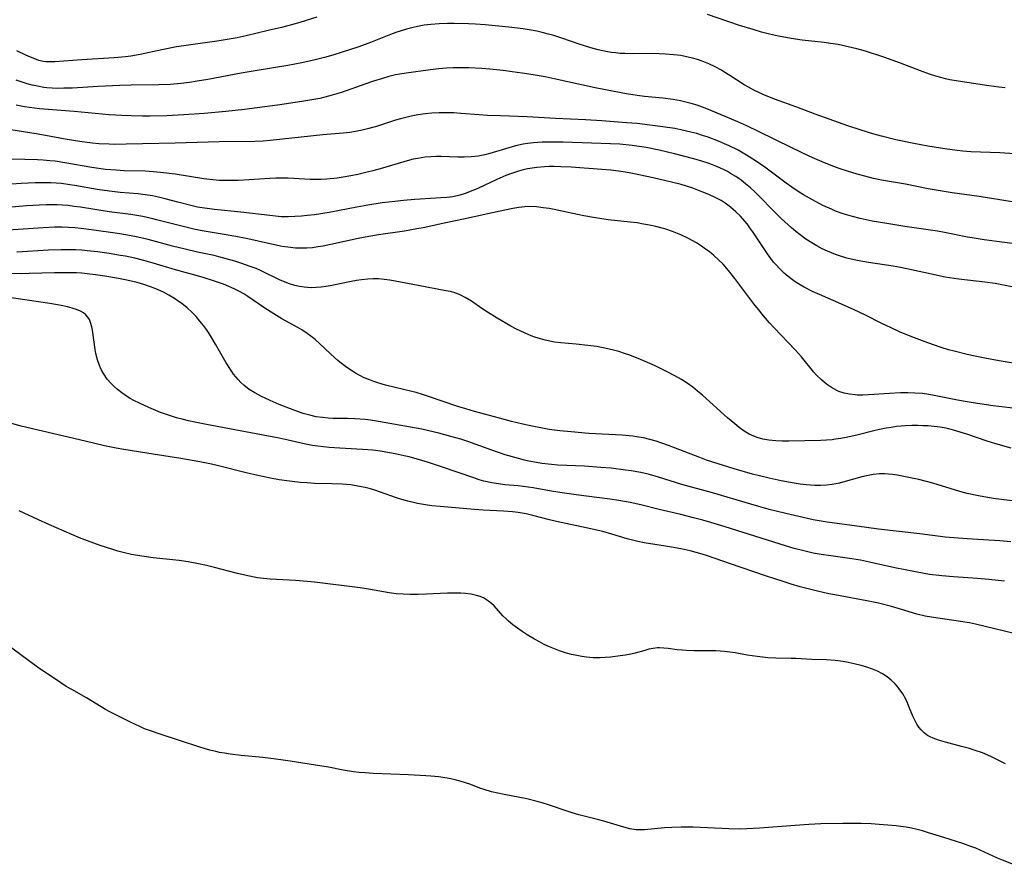
# Model space of a CAD drawing. Units: inches. Extents: x 2053985 to 2059435, y 237768 to 243219.
# Drawn here: x 2054970 to 2055105, y 239596 to 239712 of the extents above; entities that cross this region are included whole.
import ezdxf

# ---------------------------------------------------------------- set-up
doc = ezdxf.new("R2010")
doc.units = ezdxf.units.IN
doc.header["$MEASUREMENT"] = 0
doc.layers.add('c_35_T12S_R18E', color=111, linetype='Continuous')

msp = doc.modelspace()

# ---------------------------------------------------------------- linework, layer by layer
at = {"layer": 'c_35_T12S_R18E'}
for points in [[(2055010.72, 239712.18, 1022), (2055008.44, 239711.45, 1022), (2055007.29, 239711.12, 1022), (2055005.9, 239710.76, 1022), (2055004.1, 239710.34, 1022), (2055001.1, 239709.62, 1022), (2054999.86, 239709.36, 1022), (2054998.77, 239709.16, 1022), (2054997.4, 239708.95, 1022), (2054993.22, 239708.36, 1022), (2054991.58, 239708.1, 1022), (2054989.6, 239707.72, 1022), (2054986.62, 239707.08, 1022), (2054985.35, 239706.86, 1022), (2054984.64, 239706.77, 1022), (2054983.09, 239706.62, 1022), (2054978.69, 239706.35, 1022), (2054974.98, 239706.06, 1022), (2054974.38, 239706.05, 1022), (2054973.79, 239706.08, 1022), (2054973.42, 239706.14, 1022), (2054972.84, 239706.27, 1022), (2054972.27, 239706.46, 1022), (2054971.7, 239706.69, 1022), (2054971.03, 239706.98, 1022), (2054969.8, 239707.56, 1022)], [(2055104.6, 239702.51, 1022), (2055103.77, 239702.6, 1022), (2055102.4, 239702.78, 1022), (2055098.19, 239703.43, 1022), (2055097.08, 239703.62, 1022), (2055096.5, 239703.75, 1022), (2055095.83, 239703.92, 1022), (2055095.18, 239704.11, 1022), (2055094.29, 239704.41, 1022), (2055093.09, 239704.85, 1022), (2055090.35, 239705.9, 1022), (2055088.09, 239706.69, 1022), (2055085.55, 239707.51, 1022), (2055084.37, 239707.85, 1022), (2055083.19, 239708.14, 1022), (2055081.84, 239708.42, 1022), (2055080.79, 239708.59, 1022), (2055079.93, 239708.7, 1022), (2055076.95, 239709.05, 1022), (2055075.44, 239709.26, 1022), (2055073.69, 239709.58, 1022), (2055072.46, 239709.86, 1022), (2055071.38, 239710.14, 1022), (2055070.23, 239710.47, 1022), (2055068.37, 239711.04, 1022), (2055066.79, 239711.58, 1022), (2055064.04, 239712.55, 1022)], [(2055105.93, 239693.53, 1020), (2055103.91, 239693.65, 1020), (2055099.92, 239693.81, 1020), (2055098.86, 239693.89, 1020), (2055098.08, 239693.98, 1020), (2055096.41, 239694.19, 1020), (2055094.07, 239694.57, 1020), (2055092.17, 239694.92, 1020), (2055089.7, 239695.45, 1020), (2055087.77, 239695.91, 1020), (2055086.57, 239696.24, 1020), (2055084.96, 239696.74, 1020), (2055083.16, 239697.36, 1020), (2055078.71, 239698.93, 1020), (2055076.21, 239699.88, 1020), (2055073.14, 239701, 1020), (2055071.71, 239701.57, 1020), (2055071.03, 239701.87, 1020), (2055070.36, 239702.2, 1020), (2055069.6, 239702.6, 1020), (2055069.02, 239702.95, 1020), (2055067.08, 239704.22, 1020), (2055066.26, 239704.73, 1020), (2055065.92, 239704.94, 1020), (2055065.07, 239705.4, 1020), (2055064.2, 239705.81, 1020), (2055063.74, 239706, 1020), (2055063.28, 239706.18, 1020), (2055062.64, 239706.39, 1020), (2055061.98, 239706.58, 1020), (2055060.99, 239706.81, 1020), (2055060.37, 239706.92, 1020), (2055059.44, 239707.04, 1020), (2055058.28, 239707.14, 1020), (2055057.42, 239707.17, 1020), (2055056.52, 239707.19, 1020), (2055053.88, 239707.18, 1020), (2055052.73, 239707.2, 1020), (2055052.1, 239707.23, 1020), (2055051.47, 239707.28, 1020), (2055050.93, 239707.35, 1020), (2055050.39, 239707.44, 1020), (2055049.74, 239707.57, 1020), (2055049.1, 239707.72, 1020), (2055048.1, 239707.99, 1020), (2055046.5, 239708.5, 1020), (2055044.16, 239709.3, 1020), (2055043.06, 239709.66, 1020), (2055042.34, 239709.86, 1020), (2055041.46, 239710.09, 1020), (2055040.73, 239710.25, 1020), (2055039.98, 239710.39, 1020), (2055038.89, 239710.56, 1020), (2055036.91, 239710.8, 1020), (2055033.68, 239711.13, 1020), (2055032.38, 239711.21, 1020), (2055031.41, 239711.26, 1020), (2055029.47, 239711.31, 1020), (2055028.58, 239711.31, 1020), (2055027.42, 239711.27, 1020), (2055026.27, 239711.18, 1020), (2055025.37, 239711.06, 1020), (2055024.47, 239710.9, 1020), (2055023.71, 239710.73, 1020), (2055022.96, 239710.52, 1020), (2055022.22, 239710.3, 1020), (2055021.5, 239710.06, 1020), (2055020.78, 239709.79, 1020), (2055018.07, 239708.69, 1020), (2055016.45, 239708.12, 1020), (2055012.9, 239707, 1020), (2055011.76, 239706.68, 1020), (2055010.53, 239706.36, 1020), (2055008.68, 239705.95, 1020), (2055006.77, 239705.58, 1020), (2055002.59, 239704.9, 1020), (2055000.42, 239704.51, 1020), (2054995.89, 239703.68, 1020), (2054994.41, 239703.43, 1020), (2054993.37, 239703.27, 1020), (2054992.19, 239703.12, 1020), (2054990.76, 239703, 1020), (2054989.19, 239702.94, 1020), (2054985.41, 239702.88, 1020), (2054983.86, 239702.84, 1020), (2054980.9, 239702.7, 1020), (2054977.4, 239702.5, 1020), (2054976.21, 239702.46, 1020), (2054975.43, 239702.45, 1020), (2054974.66, 239702.48, 1020), (2054973.89, 239702.54, 1020), (2054973.5, 239702.58, 1020), (2054972.64, 239702.73, 1020), (2054971.92, 239702.89, 1020), (2054971.21, 239703.09, 1020), (2054970.43, 239703.34, 1020), (2054969.75, 239703.58, 1020)], [(2055105.58, 239686.97, 1018), (2055101.07, 239687.69, 1018), (2055097.37, 239688.2, 1018), (2055095.74, 239688.45, 1018), (2055094.12, 239688.75, 1018), (2055091.01, 239689.37, 1018), (2055087.77, 239689.94, 1018), (2055086.67, 239690.17, 1018), (2055085.49, 239690.45, 1018), (2055084.43, 239690.75, 1018), (2055083.1, 239691.15, 1018), (2055081.98, 239691.53, 1018), (2055080.88, 239691.94, 1018), (2055079.64, 239692.43, 1018), (2055077.99, 239693.15, 1018), (2055075.44, 239694.36, 1018), (2055071.07, 239696.54, 1018), (2055069.4, 239697.32, 1018), (2055068.14, 239697.88, 1018), (2055066.44, 239698.61, 1018), (2055063.93, 239699.65, 1018), (2055063.33, 239699.88, 1018), (2055062.59, 239700.14, 1018), (2055061.81, 239700.39, 1018), (2055061.08, 239700.58, 1018), (2055060.35, 239700.74, 1018), (2055059.32, 239700.92, 1018), (2055057.93, 239701.1, 1018), (2055055.41, 239701.36, 1018), (2055054.45, 239701.47, 1018), (2055052.96, 239701.7, 1018), (2055051.27, 239702.02, 1018), (2055048.72, 239702.53, 1018), (2055043.11, 239703.76, 1018), (2055041.88, 239704.01, 1018), (2055040.26, 239704.29, 1018), (2055038.74, 239704.53, 1018), (2055037.4, 239704.73, 1018), (2055036.14, 239704.89, 1018), (2055034.33, 239705.07, 1018), (2055033.24, 239705.16, 1018), (2055031.48, 239705.25, 1018), (2055030.6, 239705.27, 1018), (2055029.33, 239705.25, 1018), (2055028.44, 239705.21, 1018), (2055027.33, 239705.13, 1018), (2055026.22, 239705, 1018), (2055022.93, 239704.54, 1018), (2055022.04, 239704.39, 1018), (2055021.47, 239704.28, 1018), (2055020.55, 239704.06, 1018), (2055019.69, 239703.82, 1018), (2055018.45, 239703.44, 1018), (2055017.44, 239703.09, 1018), (2055014.1, 239701.9, 1018), (2055013.16, 239701.6, 1018), (2055012.34, 239701.37, 1018), (2055011.14, 239701.09, 1018), (2055010.04, 239700.87, 1018), (2055008.71, 239700.64, 1018), (2055005.36, 239700.17, 1018), (2055000.87, 239699.59, 1018), (2054998.34, 239699.3, 1018), (2054995.39, 239699.03, 1018), (2054992.61, 239698.83, 1018), (2054990.27, 239698.72, 1018), (2054987.94, 239698.67, 1018), (2054986.95, 239698.67, 1018), (2054985.41, 239698.69, 1018), (2054984.15, 239698.74, 1018), (2054982.41, 239698.85, 1018), (2054977.63, 239699.29, 1018), (2054972.89, 239699.68, 1018), (2054971.55, 239699.83, 1018), (2054970.88, 239699.93, 1018), (2054969.71, 239700.17, 1018)], [(2055107.31, 239681.05, 1016), (2055101.77, 239681.8, 1016), (2055100.13, 239682.04, 1016), (2055099.47, 239682.16, 1016), (2055096.34, 239682.8, 1016), (2055095.41, 239682.96, 1016), (2055090.95, 239683.6, 1016), (2055088.48, 239683.99, 1016), (2055086.46, 239684.35, 1016), (2055084.83, 239684.69, 1016), (2055083.8, 239684.95, 1016), (2055083.17, 239685.14, 1016), (2055082.54, 239685.34, 1016), (2055081.5, 239685.71, 1016), (2055080.94, 239685.95, 1016), (2055079.77, 239686.48, 1016), (2055078.36, 239687.22, 1016), (2055077.13, 239687.93, 1016), (2055076.52, 239688.3, 1016), (2055075.54, 239688.96, 1016), (2055074.75, 239689.53, 1016), (2055071.86, 239691.7, 1016), (2055070.59, 239692.57, 1016), (2055069.35, 239693.35, 1016), (2055068.19, 239694, 1016), (2055066.98, 239694.61, 1016), (2055066.36, 239694.89, 1016), (2055065.53, 239695.25, 1016), (2055064.1, 239695.79, 1016), (2055063.36, 239696.03, 1016), (2055062.57, 239696.27, 1016), (2055061.77, 239696.48, 1016), (2055060.39, 239696.8, 1016), (2055059.56, 239696.96, 1016), (2055057.92, 239697.22, 1016), (2055056.17, 239697.45, 1016), (2055054.42, 239697.64, 1016), (2055052.99, 239697.76, 1016), (2055049.59, 239698, 1016), (2055047.38, 239698.14, 1016), (2055043.3, 239698.35, 1016), (2055039.41, 239698.58, 1016), (2055035.8, 239698.69, 1016), (2055034.01, 239698.76, 1016), (2055032.89, 239698.84, 1016), (2055030.4, 239699.04, 1016), (2055029.44, 239699.1, 1016), (2055028.49, 239699.12, 1016), (2055027.41, 239699.11, 1016), (2055026.41, 239699.05, 1016), (2055025.54, 239698.97, 1016), (2055024.53, 239698.83, 1016), (2055023.59, 239698.65, 1016), (2055022.86, 239698.48, 1016), (2055022.14, 239698.29, 1016), (2055021.46, 239698.09, 1016), (2055019.02, 239697.31, 1016), (2055017.81, 239696.96, 1016), (2055016.91, 239696.73, 1016), (2055016, 239696.55, 1016), (2055015.24, 239696.43, 1016), (2055014.33, 239696.33, 1016), (2055011.57, 239696.1, 1016), (2055004.37, 239695.33, 1016), (2055003.4, 239695.25, 1016), (2055002.26, 239695.2, 1016), (2054997.41, 239695.15, 1016), (2054991.41, 239694.98, 1016), (2054984.73, 239694.83, 1016), (2054983.11, 239694.81, 1016), (2054982.41, 239694.83, 1016), (2054981.01, 239694.9, 1016), (2054980.12, 239694.97, 1016), (2054979.43, 239695.05, 1016), (2054978.4, 239695.19, 1016), (2054976.41, 239695.52, 1016), (2054973.74, 239696.02, 1016), (2054972.45, 239696.24, 1016), (2054968.15, 239696.91, 1016)], [(2055107.36, 239674.99, 1014), (2055103.26, 239675.81, 1014), (2055101.85, 239676.02, 1014), (2055098.29, 239676.42, 1014), (2055097.61, 239676.51, 1014), (2055096.45, 239676.69, 1014), (2055094.56, 239677.08, 1014), (2055091.83, 239677.7, 1014), (2055090.33, 239678.02, 1014), (2055089.34, 239678.2, 1014), (2055085.98, 239678.7, 1014), (2055084.42, 239678.98, 1014), (2055083.04, 239679.3, 1014), (2055082.02, 239679.6, 1014), (2055081.49, 239679.78, 1014), (2055080.93, 239679.99, 1014), (2055080.38, 239680.23, 1014), (2055079.65, 239680.57, 1014), (2055078.94, 239680.95, 1014), (2055078.24, 239681.36, 1014), (2055077.45, 239681.89, 1014), (2055076.68, 239682.45, 1014), (2055076.09, 239682.92, 1014), (2055075.5, 239683.41, 1014), (2055074.06, 239684.71, 1014), (2055073.02, 239685.72, 1014), (2055071.08, 239687.72, 1014), (2055070.52, 239688.28, 1014), (2055069.88, 239688.87, 1014), (2055069.22, 239689.44, 1014), (2055068.6, 239689.93, 1014), (2055067.9, 239690.41, 1014), (2055067.18, 239690.85, 1014), (2055066.74, 239691.1, 1014), (2055066.28, 239691.34, 1014), (2055065.72, 239691.6, 1014), (2055065.15, 239691.85, 1014), (2055064.26, 239692.19, 1014), (2055063.39, 239692.48, 1014), (2055062.14, 239692.84, 1014), (2055059.52, 239693.52, 1014), (2055057.43, 239694.01, 1014), (2055055.65, 239694.37, 1014), (2055054.4, 239694.57, 1014), (2055053.73, 239694.66, 1014), (2055052.08, 239694.82, 1014), (2055050.77, 239694.9, 1014), (2055044.32, 239695.1, 1014), (2055042.42, 239695.12, 1014), (2055041.48, 239695.1, 1014), (2055040.28, 239695.02, 1014), (2055039.48, 239694.92, 1014), (2055038.87, 239694.82, 1014), (2055037.82, 239694.59, 1014), (2055036.49, 239694.22, 1014), (2055034.33, 239693.55, 1014), (2055033.64, 239693.37, 1014), (2055032.72, 239693.19, 1014), (2055031.78, 239693.09, 1014), (2055030.83, 239693.04, 1014), (2055029.98, 239693.05, 1014), (2055027.7, 239693.14, 1014), (2055027.06, 239693.14, 1014), (2055026.3, 239693.12, 1014), (2055025.53, 239693.05, 1014), (2055024.5, 239692.9, 1014), (2055023.89, 239692.78, 1014), (2055023.04, 239692.56, 1014), (2055019.69, 239691.56, 1014), (2055018.38, 239691.19, 1014), (2055017.62, 239691, 1014), (2055016.32, 239690.69, 1014), (2055015.39, 239690.5, 1014), (2055014.34, 239690.32, 1014), (2055013.49, 239690.2, 1014), (2055012.09, 239690.06, 1014), (2055011.33, 239690.02, 1014), (2055010.58, 239690.01, 1014), (2055009.83, 239690.01, 1014), (2055009.11, 239690.04, 1014), (2055006.83, 239690.19, 1014), (2055005.96, 239690.21, 1014), (2055005.14, 239690.19, 1014), (2055004.32, 239690.16, 1014), (2055001.51, 239689.96, 1014), (2055000.01, 239689.89, 1014), (2054998.64, 239689.86, 1014), (2054997.43, 239689.9, 1014), (2054996.14, 239690.02, 1014), (2054995.34, 239690.12, 1014), (2054991.4, 239690.73, 1014), (2054989.43, 239690.98, 1014), (2054988.4, 239691.06, 1014), (2054987.3, 239691.13, 1014), (2054984.46, 239691.22, 1014), (2054983.35, 239691.27, 1014), (2054981.89, 239691.39, 1014), (2054980.06, 239691.66, 1014), (2054976.38, 239692.31, 1014), (2054975.06, 239692.5, 1014), (2054974.34, 239692.58, 1014), (2054973.39, 239692.66, 1014), (2054972.65, 239692.7, 1014), (2054969.18, 239692.81, 1014)], [(2055107.1, 239664.72, 1012), (2055103.79, 239665.28, 1012), (2055101.83, 239665.63, 1012), (2055099.45, 239666.13, 1012), (2055097.65, 239666.57, 1012), (2055096.9, 239666.77, 1012), (2055095.91, 239667.08, 1012), (2055094.07, 239667.71, 1012), (2055091.91, 239668.53, 1012), (2055090.22, 239669.23, 1012), (2055088.98, 239669.8, 1012), (2055087.9, 239670.31, 1012), (2055085.49, 239671.53, 1012), (2055084.02, 239672.24, 1012), (2055082.32, 239673, 1012), (2055079.28, 239674.3, 1012), (2055078.44, 239674.69, 1012), (2055077.22, 239675.31, 1012), (2055076.66, 239675.63, 1012), (2055076.12, 239675.97, 1012), (2055075.62, 239676.32, 1012), (2055075.03, 239676.77, 1012), (2055074.47, 239677.25, 1012), (2055073.89, 239677.81, 1012), (2055073.34, 239678.4, 1012), (2055073.04, 239678.75, 1012), (2055072.67, 239679.22, 1012), (2055072.21, 239679.86, 1012), (2055070.19, 239682.88, 1012), (2055069.8, 239683.44, 1012), (2055069.41, 239683.95, 1012), (2055069.11, 239684.33, 1012), (2055068.51, 239685, 1012), (2055067.87, 239685.62, 1012), (2055067.17, 239686.24, 1012), (2055066.41, 239686.8, 1012), (2055065.89, 239687.13, 1012), (2055065.07, 239687.57, 1012), (2055064.22, 239687.97, 1012), (2055063.4, 239688.3, 1012), (2055062.01, 239688.81, 1012), (2055060.42, 239689.32, 1012), (2055059.13, 239689.67, 1012), (2055056.6, 239690.25, 1012), (2055053.8, 239690.83, 1012), (2055053.1, 239690.95, 1012), (2055051.9, 239691.15, 1012), (2055050.82, 239691.28, 1012), (2055049.59, 239691.39, 1012), (2055045.41, 239691.68, 1012), (2055044, 239691.76, 1012), (2055043.09, 239691.78, 1012), (2055042.41, 239691.78, 1012), (2055041.81, 239691.76, 1012), (2055040.74, 239691.66, 1012), (2055040.11, 239691.57, 1012), (2055039.48, 239691.46, 1012), (2055038.87, 239691.32, 1012), (2055038.26, 239691.15, 1012), (2055037.44, 239690.89, 1012), (2055036.52, 239690.56, 1012), (2055036.1, 239690.38, 1012), (2055035.3, 239690.03, 1012), (2055032.79, 239688.85, 1012), (2055031.57, 239688.32, 1012), (2055030.98, 239688.09, 1012), (2055030.26, 239687.87, 1012), (2055029.29, 239687.67, 1012), (2055028.46, 239687.56, 1012), (2055027.63, 239687.5, 1012), (2055024.83, 239687.35, 1012), (2055024.09, 239687.3, 1012), (2055022.56, 239687.16, 1012), (2055021.37, 239687.03, 1012), (2055019.64, 239686.82, 1012), (2055017.68, 239686.51, 1012), (2055016.18, 239686.24, 1012), (2055012.4, 239685.52, 1012), (2055010.4, 239685.21, 1012), (2055009.41, 239685.09, 1012), (2055008.64, 239685.01, 1012), (2055007.74, 239684.95, 1012), (2055006.84, 239684.92, 1012), (2055005.94, 239684.94, 1012), (2055005.12, 239685, 1012), (2055004.31, 239685.08, 1012), (2055000.39, 239685.56, 1012), (2054996.79, 239685.92, 1012), (2054995.1, 239686.15, 1012), (2054994.48, 239686.26, 1012), (2054993.53, 239686.46, 1012), (2054991.8, 239686.9, 1012), (2054990.05, 239687.39, 1012), (2054989.16, 239687.62, 1012), (2054988.33, 239687.79, 1012), (2054987.33, 239687.94, 1012), (2054986.38, 239688.04, 1012), (2054983.93, 239688.25, 1012), (2054982.44, 239688.41, 1012), (2054980.76, 239688.66, 1012), (2054977.72, 239689.2, 1012), (2054977.07, 239689.3, 1012), (2054975.89, 239689.45, 1012), (2054974.47, 239689.56, 1012), (2054973.4, 239689.58, 1012), (2054972.34, 239689.57, 1012), (2054970.4, 239689.47, 1012), (2054966.4, 239689.19, 1012)], [(2055106.84, 239658.67, 1010), (2055102.99, 239659.14, 1010), (2055100.24, 239659.53, 1010), (2055099.44, 239659.66, 1010), (2055098.11, 239659.91, 1010), (2055094.93, 239660.56, 1010), (2055094.21, 239660.69, 1010), (2055093.33, 239660.8, 1010), (2055092.3, 239660.87, 1010), (2055091.34, 239660.9, 1010), (2055090.36, 239660.88, 1010), (2055088.83, 239660.82, 1010), (2055085.96, 239660.63, 1010), (2055085.21, 239660.6, 1010), (2055084.47, 239660.6, 1010), (2055084.17, 239660.62, 1010), (2055083.41, 239660.71, 1010), (2055082.66, 239660.87, 1010), (2055081.95, 239661.1, 1010), (2055081.67, 239661.22, 1010), (2055080.94, 239661.61, 1010), (2055080.25, 239662.08, 1010), (2055079.55, 239662.67, 1010), (2055078.89, 239663.33, 1010), (2055078.53, 239663.74, 1010), (2055076.85, 239665.8, 1010), (2055076.44, 239666.27, 1010), (2055076.02, 239666.73, 1010), (2055073.09, 239669.82, 1010), (2055072.5, 239670.46, 1010), (2055071.67, 239671.39, 1010), (2055070.96, 239672.26, 1010), (2055070.33, 239673.06, 1010), (2055067.75, 239676.52, 1010), (2055066.9, 239677.61, 1010), (2055066.16, 239678.44, 1010), (2055065.53, 239679.07, 1010), (2055064.87, 239679.66, 1010), (2055064.23, 239680.18, 1010), (2055063.77, 239680.53, 1010), (2055063.21, 239680.93, 1010), (2055062.52, 239681.37, 1010), (2055061.94, 239681.7, 1010), (2055061.34, 239682.02, 1010), (2055060.39, 239682.46, 1010), (2055059.24, 239682.92, 1010), (2055058.2, 239683.26, 1010), (2055056.97, 239683.6, 1010), (2055056.13, 239683.79, 1010), (2055055.28, 239683.94, 1010), (2055054.42, 239684.08, 1010), (2055053.47, 239684.2, 1010), (2055050.47, 239684.53, 1010), (2055049.61, 239684.64, 1010), (2055048.46, 239684.81, 1010), (2055047.16, 239685.04, 1010), (2055046.3, 239685.22, 1010), (2055043.12, 239685.92, 1010), (2055042.41, 239686.05, 1010), (2055041.62, 239686.17, 1010), (2055040.68, 239686.27, 1010), (2055039.75, 239686.31, 1010), (2055039.09, 239686.28, 1010), (2055038.28, 239686.19, 1010), (2055037.46, 239686.06, 1010), (2055036.39, 239685.85, 1010), (2055034.05, 239685.34, 1010), (2055030.72, 239684.59, 1010), (2055028.35, 239684.1, 1010), (2055025.25, 239683.43, 1010), (2055024.39, 239683.26, 1010), (2055022.68, 239682.96, 1010), (2055019.16, 239682.46, 1010), (2055017.85, 239682.24, 1010), (2055016.38, 239681.96, 1010), (2055012.63, 239681.14, 1010), (2055011.59, 239680.93, 1010), (2055010.87, 239680.81, 1010), (2055010.16, 239680.71, 1010), (2055009.38, 239680.65, 1010), (2055008.55, 239680.64, 1010), (2055007.85, 239680.66, 1010), (2055007.14, 239680.72, 1010), (2055006.02, 239680.88, 1010), (2055004.55, 239681.17, 1010), (2055001.32, 239681.91, 1010), (2054999.7, 239682.25, 1010), (2054998.1, 239682.53, 1010), (2054995.11, 239683.02, 1010), (2054993.96, 239683.25, 1010), (2054991.97, 239683.72, 1010), (2054988.89, 239684.53, 1010), (2054988.35, 239684.66, 1010), (2054987, 239684.95, 1010), (2054985.39, 239685.22, 1010), (2054982.43, 239685.62, 1010), (2054978.49, 239686.23, 1010), (2054977.66, 239686.35, 1010), (2054976.83, 239686.45, 1010), (2054976.03, 239686.52, 1010), (2054975.31, 239686.55, 1010), (2054973.87, 239686.55, 1010), (2054972.85, 239686.51, 1010), (2054971.12, 239686.4, 1010), (2054966.65, 239686.03, 1010)], [(2055105.43, 239653.35, 1008), (2055103.37, 239653.93, 1008), (2055102.16, 239654.31, 1008), (2055099.41, 239655.24, 1008), (2055097.59, 239655.81, 1008), (2055096.95, 239655.98, 1008), (2055096.31, 239656.12, 1008), (2055095.74, 239656.22, 1008), (2055094.93, 239656.32, 1008), (2055094.1, 239656.38, 1008), (2055093.39, 239656.41, 1008), (2055092.72, 239656.43, 1008), (2055091.88, 239656.43, 1008), (2055091.03, 239656.4, 1008), (2055090.43, 239656.35, 1008), (2055089.78, 239656.29, 1008), (2055089.07, 239656.19, 1008), (2055088.37, 239656.08, 1008), (2055087.46, 239655.9, 1008), (2055086.72, 239655.73, 1008), (2055084.38, 239655.14, 1008), (2055082.95, 239654.82, 1008), (2055082.23, 239654.68, 1008), (2055081.49, 239654.57, 1008), (2055081.02, 239654.51, 1008), (2055080.26, 239654.45, 1008), (2055079.5, 239654.42, 1008), (2055075.1, 239654.31, 1008), (2055074.21, 239654.31, 1008), (2055073.32, 239654.34, 1008), (2055072.4, 239654.43, 1008), (2055071.55, 239654.59, 1008), (2055070.78, 239654.81, 1008), (2055070.04, 239655.11, 1008), (2055069.71, 239655.28, 1008), (2055069.02, 239655.69, 1008), (2055068.35, 239656.17, 1008), (2055067.74, 239656.66, 1008), (2055066.77, 239657.5, 1008), (2055063.33, 239660.59, 1008), (2055062.68, 239661.14, 1008), (2055062.01, 239661.67, 1008), (2055061.26, 239662.21, 1008), (2055060.49, 239662.71, 1008), (2055060.06, 239662.96, 1008), (2055058.8, 239663.64, 1008), (2055056.8, 239664.61, 1008), (2055054.88, 239665.46, 1008), (2055053.45, 239666.03, 1008), (2055052.7, 239666.29, 1008), (2055051.94, 239666.53, 1008), (2055051.36, 239666.7, 1008), (2055050.44, 239666.92, 1008), (2055048.93, 239667.21, 1008), (2055047.68, 239667.38, 1008), (2055046.13, 239667.54, 1008), (2055044.02, 239667.73, 1008), (2055043.16, 239667.83, 1008), (2055042.5, 239667.94, 1008), (2055041.86, 239668.08, 1008), (2055041.24, 239668.25, 1008), (2055040.45, 239668.51, 1008), (2055039.98, 239668.68, 1008), (2055039.13, 239669.04, 1008), (2055037.9, 239669.64, 1008), (2055037.21, 239670.01, 1008), (2055035.35, 239671.08, 1008), (2055034.01, 239671.9, 1008), (2055033.24, 239672.41, 1008), (2055031.81, 239673.4, 1008), (2055030.97, 239673.92, 1008), (2055030.2, 239674.31, 1008), (2055029.54, 239674.55, 1008), (2055028.95, 239674.71, 1008), (2055028.35, 239674.84, 1008), (2055024.57, 239675.54, 1008), (2055021.44, 239676.15, 1008), (2055020.69, 239676.28, 1008), (2055019.93, 239676.38, 1008), (2055019.16, 239676.44, 1008), (2055018.42, 239676.46, 1008), (2055017.69, 239676.42, 1008), (2055016.84, 239676.33, 1008), (2055016.13, 239676.22, 1008), (2055015.42, 239676.09, 1008), (2055012.57, 239675.51, 1008), (2055011.99, 239675.41, 1008), (2055011.31, 239675.32, 1008), (2055010.64, 239675.26, 1008), (2055009.97, 239675.24, 1008), (2055009.47, 239675.27, 1008), (2055009.03, 239675.31, 1008), (2055008.38, 239675.42, 1008), (2055007.74, 239675.57, 1008), (2055006.87, 239675.84, 1008), (2055006.56, 239675.96, 1008), (2055005.75, 239676.3, 1008), (2055003.05, 239677.58, 1008), (2055002.44, 239677.85, 1008), (2055001.63, 239678.16, 1008), (2055000.37, 239678.6, 1008), (2054999.55, 239678.87, 1008), (2054998.57, 239679.16, 1008), (2054997.38, 239679.47, 1008), (2054996.72, 239679.63, 1008), (2054994.45, 239680.11, 1008), (2054992.78, 239680.49, 1008), (2054991.07, 239680.91, 1008), (2054987.71, 239681.82, 1008), (2054985.93, 239682.24, 1008), (2054984.66, 239682.48, 1008), (2054983.87, 239682.61, 1008), (2054979.99, 239683.15, 1008), (2054978.59, 239683.32, 1008), (2054977.72, 239683.4, 1008), (2054976.85, 239683.47, 1008), (2054975.98, 239683.5, 1008), (2054975, 239683.5, 1008), (2054973.41, 239683.43, 1008), (2054967.96, 239683.04, 1008)], [(2055107.82, 239645.88, 1006), (2055103.02, 239646.5, 1006), (2055101.7, 239646.71, 1006), (2055100.98, 239646.85, 1006), (2055099.45, 239647.18, 1006), (2055098.46, 239647.43, 1006), (2055094.74, 239648.56, 1006), (2055092.86, 239649.06, 1006), (2055091.04, 239649.46, 1006), (2055089.87, 239649.67, 1006), (2055089.27, 239649.76, 1006), (2055088.71, 239649.82, 1006), (2055088.15, 239649.86, 1006), (2055087.46, 239649.86, 1006), (2055086.6, 239649.76, 1006), (2055085.73, 239649.59, 1006), (2055085.08, 239649.43, 1006), (2055082.82, 239648.78, 1006), (2055082.03, 239648.57, 1006), (2055081.53, 239648.47, 1006), (2055081.04, 239648.39, 1006), (2055080.25, 239648.3, 1006), (2055079.45, 239648.26, 1006), (2055078.64, 239648.26, 1006), (2055077.48, 239648.35, 1006), (2055076.66, 239648.45, 1006), (2055075.84, 239648.57, 1006), (2055074.09, 239648.89, 1006), (2055072.43, 239649.26, 1006), (2055070.16, 239649.82, 1006), (2055067.65, 239650.53, 1006), (2055065.46, 239651.21, 1006), (2055063.89, 239651.72, 1006), (2055062.96, 239652.06, 1006), (2055058.7, 239653.7, 1006), (2055057.79, 239654.03, 1006), (2055057.02, 239654.29, 1006), (2055056.15, 239654.54, 1006), (2055055.27, 239654.75, 1006), (2055054.35, 239654.92, 1006), (2055053.83, 239654.99, 1006), (2055052.4, 239655.11, 1006), (2055047.82, 239655.37, 1006), (2055045.42, 239655.57, 1006), (2055043.9, 239655.72, 1006), (2055042.44, 239655.92, 1006), (2055041.29, 239656.11, 1006), (2055040.34, 239656.3, 1006), (2055038.85, 239656.62, 1006), (2055037.3, 239657, 1006), (2055035.64, 239657.43, 1006), (2055032.23, 239658.37, 1006), (2055031.08, 239658.7, 1006), (2055029.96, 239659.06, 1006), (2055025.99, 239660.42, 1006), (2055025.16, 239660.69, 1006), (2055024.29, 239660.95, 1006), (2055023.69, 239661.1, 1006), (2055021.4, 239661.63, 1006), (2055020.1, 239661.95, 1006), (2055019.06, 239662.26, 1006), (2055018.49, 239662.45, 1006), (2055017.82, 239662.71, 1006), (2055017.2, 239662.97, 1006), (2055016.6, 239663.26, 1006), (2055016.02, 239663.58, 1006), (2055015.58, 239663.85, 1006), (2055014.84, 239664.36, 1006), (2055014.12, 239664.91, 1006), (2055013.62, 239665.33, 1006), (2055012.64, 239666.2, 1006), (2055011.04, 239667.68, 1006), (2055010.5, 239668.17, 1006), (2055009.94, 239668.63, 1006), (2055009.4, 239669.02, 1006), (2055008.67, 239669.49, 1006), (2055008.05, 239669.85, 1006), (2055005.96, 239671.01, 1006), (2055004.85, 239671.67, 1006), (2055003.63, 239672.45, 1006), (2055001.34, 239674.03, 1006), (2055000.76, 239674.4, 1006), (2055000.17, 239674.74, 1006), (2054999.47, 239675.1, 1006), (2054998.75, 239675.42, 1006), (2054998.01, 239675.72, 1006), (2054996.79, 239676.15, 1006), (2054995.09, 239676.67, 1006), (2054991.46, 239677.7, 1006), (2054988.43, 239678.58, 1006), (2054987.14, 239678.94, 1006), (2054985.9, 239679.26, 1006), (2054984.66, 239679.53, 1006), (2054983.94, 239679.66, 1006), (2054982.42, 239679.92, 1006), (2054980.83, 239680.14, 1006), (2054979.4, 239680.3, 1006), (2054978.69, 239680.35, 1006), (2054977.84, 239680.4, 1006), (2054976.98, 239680.42, 1006), (2054975.8, 239680.42, 1006), (2054974.16, 239680.36, 1006), (2054969.84, 239680.1, 1006)], [(2055105.4, 239640.59, 1004), (2055103.91, 239640.69, 1004), (2055099.42, 239640.96, 1004), (2055097.61, 239641.1, 1004), (2055096.43, 239641.22, 1004), (2055092.98, 239641.65, 1004), (2055087.34, 239642.29, 1004), (2055084.41, 239642.69, 1004), (2055080.33, 239643.27, 1004), (2055078.44, 239643.59, 1004), (2055077.07, 239643.87, 1004), (2055074.69, 239644.43, 1004), (2055072.43, 239645, 1004), (2055069.93, 239645.69, 1004), (2055064.71, 239647.24, 1004), (2055060.53, 239648.4, 1004), (2055057.34, 239649.41, 1004), (2055056.11, 239649.75, 1004), (2055054.92, 239650.02, 1004), (2055053.63, 239650.25, 1004), (2055052.84, 239650.37, 1004), (2055050.87, 239650.6, 1004), (2055049.47, 239650.72, 1004), (2055047.24, 239650.88, 1004), (2055043.6, 239651.05, 1004), (2055042.73, 239651.11, 1004), (2055041.44, 239651.26, 1004), (2055040.69, 239651.38, 1004), (2055039.67, 239651.58, 1004), (2055039.06, 239651.72, 1004), (2055038.23, 239651.93, 1004), (2055036.44, 239652.45, 1004), (2055034.59, 239653.07, 1004), (2055031.33, 239654.24, 1004), (2055030.37, 239654.56, 1004), (2055029.03, 239654.96, 1004), (2055027.38, 239655.4, 1004), (2055026, 239655.73, 1004), (2055025.05, 239655.93, 1004), (2055023.51, 239656.22, 1004), (2055019.13, 239657.01, 1004), (2055018.05, 239657.18, 1004), (2055017.34, 239657.26, 1004), (2055015.92, 239657.37, 1004), (2055014.9, 239657.4, 1004), (2055012.96, 239657.41, 1004), (2055012.28, 239657.44, 1004), (2055011.53, 239657.52, 1004), (2055010.66, 239657.65, 1004), (2055009.8, 239657.84, 1004), (2055008.89, 239658.1, 1004), (2055007.72, 239658.49, 1004), (2055005.61, 239659.32, 1004), (2055004.35, 239659.85, 1004), (2055003.09, 239660.46, 1004), (2055002.28, 239660.9, 1004), (2055001.51, 239661.38, 1004), (2055000.78, 239661.94, 1004), (2055000.37, 239662.31, 1004), (2054999.99, 239662.71, 1004), (2054999.67, 239663.08, 1004), (2054999.37, 239663.46, 1004), (2054999.03, 239663.94, 1004), (2054998.37, 239664.99, 1004), (2054996.93, 239667.55, 1004), (2054996.48, 239668.3, 1004), (2054996.04, 239669, 1004), (2054995.67, 239669.54, 1004), (2054995.28, 239670.07, 1004), (2054994.78, 239670.7, 1004), (2054994.26, 239671.31, 1004), (2054993.72, 239671.88, 1004), (2054993.05, 239672.5, 1004), (2054992.33, 239673.08, 1004), (2054991.83, 239673.43, 1004), (2054991.33, 239673.76, 1004), (2054990.53, 239674.24, 1004), (2054989.82, 239674.62, 1004), (2054989.08, 239674.96, 1004), (2054988.55, 239675.19, 1004), (2054988.05, 239675.37, 1004), (2054987.16, 239675.68, 1004), (2054986.24, 239675.94, 1004), (2054984.84, 239676.27, 1004), (2054983.7, 239676.5, 1004), (2054981.81, 239676.82, 1004), (2054980.54, 239677.02, 1004), (2054979.41, 239677.16, 1004), (2054978.68, 239677.22, 1004), (2054977.96, 239677.26, 1004), (2054976.42, 239677.29, 1004), (2054974.97, 239677.27, 1004), (2054971.49, 239677.17, 1004), (2054970.41, 239677.15, 1004), (2054968.47, 239677.19, 1004)], [(2055104.53, 239635.19, 1002), (2055102.41, 239635.42, 1002), (2055100.85, 239635.56, 1002), (2055097.59, 239635.78, 1002), (2055096, 239635.91, 1002), (2055094.28, 239636.13, 1002), (2055092.61, 239636.41, 1002), (2055090.97, 239636.73, 1002), (2055089.59, 239637.02, 1002), (2055086.12, 239637.79, 1002), (2055084.89, 239638.05, 1002), (2055083.72, 239638.26, 1002), (2055080.85, 239638.64, 1002), (2055079.51, 239638.84, 1002), (2055078.45, 239639.03, 1002), (2055077.15, 239639.32, 1002), (2055075.82, 239639.66, 1002), (2055074.65, 239640.01, 1002), (2055066.41, 239642.6, 1002), (2055064.48, 239643.2, 1002), (2055063.39, 239643.51, 1002), (2055062.13, 239643.85, 1002), (2055060.4, 239644.29, 1002), (2055057.45, 239644.98, 1002), (2055054.94, 239645.61, 1002), (2055053.48, 239645.94, 1002), (2055051.93, 239646.22, 1002), (2055050.7, 239646.41, 1002), (2055046.1, 239646.97, 1002), (2055043.9, 239647.28, 1002), (2055042.45, 239647.52, 1002), (2055040.25, 239647.92, 1002), (2055039.58, 239648.03, 1002), (2055038.2, 239648.19, 1002), (2055036.38, 239648.37, 1002), (2055035.5, 239648.49, 1002), (2055034.62, 239648.63, 1002), (2055033.52, 239648.87, 1002), (2055032.9, 239649.05, 1002), (2055032.27, 239649.25, 1002), (2055027.76, 239650.81, 1002), (2055025.95, 239651.41, 1002), (2055025.04, 239651.69, 1002), (2055023.34, 239652.15, 1002), (2055022.63, 239652.32, 1002), (2055021.4, 239652.59, 1002), (2055020.16, 239652.82, 1002), (2055019.44, 239652.93, 1002), (2055018.39, 239653.07, 1002), (2055016.95, 239653.18, 1002), (2055013.89, 239653.35, 1002), (2055012.43, 239653.46, 1002), (2055010.88, 239653.62, 1002), (2055010.13, 239653.73, 1002), (2055008.99, 239653.94, 1002), (2055006.81, 239654.44, 1002), (2055005.61, 239654.7, 1002), (2054995.71, 239656.56, 1002), (2054994.1, 239656.88, 1002), (2054993.23, 239657.07, 1002), (2054992.37, 239657.29, 1002), (2054991.59, 239657.5, 1002), (2054990.93, 239657.7, 1002), (2054989.42, 239658.23, 1002), (2054987.83, 239658.88, 1002), (2054986.54, 239659.47, 1002), (2054985.79, 239659.86, 1002), (2054985.29, 239660.14, 1002), (2054984.79, 239660.44, 1002), (2054984.16, 239660.88, 1002), (2054983.56, 239661.36, 1002), (2054983.11, 239661.75, 1002), (2054982.7, 239662.16, 1002), (2054982.15, 239662.79, 1002), (2054981.63, 239663.55, 1002), (2054981.34, 239664.08, 1002), (2054981.09, 239664.64, 1002), (2054980.81, 239665.42, 1002), (2054980.58, 239666.29, 1002), (2054980.49, 239666.8, 1002), (2054980.14, 239669.46, 1002), (2054980.06, 239669.9, 1002), (2054979.88, 239670.52, 1002), (2054979.72, 239670.91, 1002), (2054979.51, 239671.25, 1002), (2054979.24, 239671.55, 1002), (2054978.91, 239671.81, 1002), (2054978.49, 239672.05, 1002), (2054977.95, 239672.28, 1002), (2054977.37, 239672.47, 1002), (2054976.75, 239672.63, 1002), (2054975.87, 239672.82, 1002), (2054974.33, 239673.08, 1002), (2054968.15, 239674.02, 1002)], [(2055110, 239627.07, 1000), (2055100.59, 239629.32, 1000), (2055099.76, 239629.5, 1000), (2055099.13, 239629.62, 1000), (2055098.27, 239629.76, 1000), (2055095.44, 239630.14, 1000), (2055094.58, 239630.27, 1000), (2055093.73, 239630.43, 1000), (2055092.57, 239630.72, 1000), (2055090.36, 239631.4, 1000), (2055089.13, 239631.75, 1000), (2055087.36, 239632.2, 1000), (2055085.74, 239632.53, 1000), (2055081.39, 239633.32, 1000), (2055080.59, 239633.48, 1000), (2055079.02, 239633.83, 1000), (2055077.93, 239634.1, 1000), (2055076.66, 239634.44, 1000), (2055075.43, 239634.8, 1000), (2055074.35, 239635.14, 1000), (2055072.09, 239635.88, 1000), (2055067.02, 239637.62, 1000), (2055064.03, 239638.66, 1000), (2055063.28, 239638.9, 1000), (2055062.48, 239639.13, 1000), (2055061.68, 239639.33, 1000), (2055060.86, 239639.52, 1000), (2055059.65, 239639.76, 1000), (2055058.29, 239639.99, 1000), (2055055.38, 239640.44, 1000), (2055054.52, 239640.6, 1000), (2055053.79, 239640.78, 1000), (2055053.07, 239640.98, 1000), (2055050.98, 239641.62, 1000), (2055049.73, 239641.96, 1000), (2055047.49, 239642.47, 1000), (2055043.44, 239643.34, 1000), (2055042.48, 239643.57, 1000), (2055040.18, 239644.17, 1000), (2055039.31, 239644.37, 1000), (2055038.2, 239644.57, 1000), (2055037.41, 239644.66, 1000), (2055036.18, 239644.76, 1000), (2055033.42, 239644.88, 1000), (2055032.24, 239644.96, 1000), (2055027.57, 239645.37, 1000), (2055026.4, 239645.5, 1000), (2055025.58, 239645.61, 1000), (2055024.48, 239645.79, 1000), (2055023.13, 239646.1, 1000), (2055022.31, 239646.33, 1000), (2055021.47, 239646.62, 1000), (2055019.42, 239647.36, 1000), (2055018.52, 239647.66, 1000), (2055018.07, 239647.79, 1000), (2055017.32, 239647.98, 1000), (2055016.56, 239648.14, 1000), (2055015.37, 239648.33, 1000), (2055014.19, 239648.43, 1000), (2055012.8, 239648.5, 1000), (2055010.41, 239648.55, 1000), (2055009.43, 239648.6, 1000), (2055008.48, 239648.67, 1000), (2055006.99, 239648.84, 1000), (2055005.62, 239649.04, 1000), (2055004.41, 239649.26, 1000), (2055002.71, 239649.62, 1000), (2055001.12, 239649.99, 1000), (2054997.33, 239650.96, 1000), (2054996.39, 239651.17, 1000), (2054994.8, 239651.49, 1000), (2054992.21, 239651.94, 1000), (2054988.42, 239652.52, 1000), (2054984.4, 239653.17, 1000), (2054983.38, 239653.34, 1000), (2054981.77, 239653.67, 1000), (2054979.15, 239654.3, 1000), (2054970.43, 239656.37, 1000), (2054968.96, 239656.75, 1000)], [(2055104.65, 239610.26, 998), (2055103.94, 239610.65, 998), (2055102.76, 239611.23, 998), (2055102.24, 239611.46, 998), (2055101.51, 239611.76, 998), (2055100.41, 239612.15, 998), (2055099.77, 239612.35, 998), (2055098.67, 239612.66, 998), (2055096.48, 239613.21, 998), (2055095.52, 239613.49, 998), (2055094.78, 239613.76, 998), (2055094.39, 239613.95, 998), (2055094.02, 239614.16, 998), (2055093.56, 239614.51, 998), (2055093.15, 239614.9, 998), (2055092.84, 239615.28, 998), (2055092.57, 239615.69, 998), (2055092.28, 239616.23, 998), (2055092.03, 239616.8, 998), (2055091.5, 239618.12, 998), (2055091.29, 239618.61, 998), (2055091.06, 239619.09, 998), (2055090.65, 239619.82, 998), (2055090.18, 239620.51, 998), (2055089.9, 239620.86, 998), (2055089.62, 239621.17, 998), (2055089.09, 239621.68, 998), (2055088.51, 239622.14, 998), (2055087.88, 239622.56, 998), (2055087.21, 239622.92, 998), (2055086.54, 239623.2, 998), (2055085.77, 239623.46, 998), (2055084.99, 239623.68, 998), (2055084.03, 239623.91, 998), (2055083.23, 239624.09, 998), (2055082.54, 239624.22, 998), (2055081.42, 239624.37, 998), (2055080.22, 239624.45, 998), (2055078.25, 239624.51, 998), (2055076.08, 239624.64, 998), (2055075.43, 239624.67, 998), (2055073.34, 239624.7, 998), (2055072.27, 239624.75, 998), (2055071.54, 239624.82, 998), (2055070.81, 239624.91, 998), (2055069.45, 239625.12, 998), (2055067.79, 239625.41, 998), (2055067.07, 239625.52, 998), (2055066.35, 239625.61, 998), (2055065.75, 239625.65, 998), (2055065.14, 239625.68, 998), (2055062.19, 239625.7, 998), (2055061.15, 239625.73, 998), (2055060.57, 239625.77, 998), (2055059.9, 239625.85, 998), (2055058.65, 239626.02, 998), (2055058.06, 239626.08, 998), (2055057.47, 239626.1, 998), (2055057.18, 239626.09, 998), (2055056.61, 239626.02, 998), (2055056.04, 239625.91, 998), (2055055.47, 239625.76, 998), (2055054.15, 239625.38, 998), (2055053.57, 239625.24, 998), (2055052.84, 239625.1, 998), (2055052.1, 239624.99, 998), (2055050.77, 239624.83, 998), (2055050.07, 239624.78, 998), (2055049.38, 239624.75, 998), (2055048.41, 239624.76, 998), (2055047.53, 239624.84, 998), (2055046.88, 239624.93, 998), (2055046.22, 239625.04, 998), (2055045.45, 239625.21, 998), (2055044.8, 239625.38, 998), (2055043.85, 239625.69, 998), (2055043.16, 239625.95, 998), (2055042.48, 239626.23, 998), (2055041.75, 239626.57, 998), (2055041.09, 239626.91, 998), (2055040.44, 239627.28, 998), (2055039.44, 239627.89, 998), (2055038.76, 239628.33, 998), (2055038.11, 239628.78, 998), (2055037.48, 239629.25, 998), (2055036.89, 239629.73, 998), (2055036.5, 239630.09, 998), (2055036.11, 239630.49, 998), (2055034.91, 239631.83, 998), (2055034.55, 239632.17, 998), (2055034.16, 239632.48, 998), (2055033.45, 239632.91, 998), (2055033.01, 239633.1, 998), (2055032.5, 239633.26, 998), (2055031.77, 239633.42, 998), (2055031.01, 239633.52, 998), (2055030.36, 239633.56, 998), (2055029.9, 239633.57, 998), (2055028.54, 239633.56, 998), (2055025.69, 239633.41, 998), (2055024.54, 239633.37, 998), (2055023.44, 239633.37, 998), (2055022.5, 239633.41, 998), (2055021.57, 239633.48, 998), (2055020.59, 239633.61, 998), (2055017.78, 239634.1, 998), (2055016.64, 239634.27, 998), (2055010.44, 239635.05, 998), (2055009.4, 239635.16, 998), (2055007.83, 239635.29, 998), (2055004.35, 239635.47, 998), (2055003.45, 239635.56, 998), (2055002.64, 239635.67, 998), (2055001.31, 239635.93, 998), (2054999.92, 239636.26, 998), (2054996.8, 239637.08, 998), (2054995.7, 239637.34, 998), (2054994.36, 239637.62, 998), (2054993.19, 239637.82, 998), (2054991.95, 239638, 998), (2054990.62, 239638.16, 998), (2054988.4, 239638.4, 998), (2054986.87, 239638.61, 998), (2054985.45, 239638.86, 998), (2054984.31, 239639.11, 998), (2054983.6, 239639.3, 998), (2054982.77, 239639.55, 998), (2054981.17, 239640.07, 998), (2054979.46, 239640.69, 998), (2054978.36, 239641.13, 998), (2054974.17, 239642.94, 998), (2054972.77, 239643.57, 998), (2054970.12, 239644.81, 998)], [(2055107.8, 239595.74, 996), (2055104.26, 239597.12, 996), (2055103.56, 239597.42, 996), (2055100.61, 239598.75, 996), (2055099.96, 239599.01, 996), (2055098.83, 239599.42, 996), (2055096.24, 239600.2, 996), (2055094.17, 239600.87, 996), (2055093.34, 239601.11, 996), (2055092.63, 239601.3, 996), (2055091.84, 239601.48, 996), (2055091.11, 239601.62, 996), (2055090.38, 239601.73, 996), (2055089.77, 239601.81, 996), (2055088.61, 239601.92, 996), (2055087.42, 239602.01, 996), (2055086.34, 239602.07, 996), (2055084.97, 239602.12, 996), (2055083.89, 239602.13, 996), (2055082.46, 239602.13, 996), (2055079.48, 239602.07, 996), (2055077.83, 239601.99, 996), (2055076, 239601.87, 996), (2055071.11, 239601.48, 996), (2055069.39, 239601.39, 996), (2055068.32, 239601.37, 996), (2055066.93, 239601.39, 996), (2055062.05, 239601.62, 996), (2055060.42, 239601.64, 996), (2055059.15, 239601.6, 996), (2055058.14, 239601.53, 996), (2055055.45, 239601.26, 996), (2055054.57, 239601.25, 996), (2055054.27, 239601.27, 996), (2055053.45, 239601.41, 996), (2055052.62, 239601.62, 996), (2055049.9, 239602.44, 996), (2055049.18, 239602.64, 996), (2055046.48, 239603.32, 996), (2055045.57, 239603.58, 996), (2055044.87, 239603.81, 996), (2055042.35, 239604.69, 996), (2055041.45, 239604.96, 996), (2055040.77, 239605.15, 996), (2055039.37, 239605.48, 996), (2055036.3, 239606.08, 996), (2055035.42, 239606.26, 996), (2055034.55, 239606.46, 996), (2055033.57, 239606.75, 996), (2055032.96, 239606.97, 996), (2055031.74, 239607.44, 996), (2055031.01, 239607.69, 996), (2055030.27, 239607.92, 996), (2055029.6, 239608.1, 996), (2055028.78, 239608.27, 996), (2055027.94, 239608.41, 996), (2055027.37, 239608.49, 996), (2055026.29, 239608.59, 996), (2055025.62, 239608.64, 996), (2055023.23, 239608.77, 996), (2055018.44, 239608.97, 996), (2055017.35, 239609.04, 996), (2055016.53, 239609.11, 996), (2055015.73, 239609.2, 996), (2055014.35, 239609.42, 996), (2055012.34, 239609.82, 996), (2055011.44, 239609.97, 996), (2055007.11, 239610.65, 996), (2055005.84, 239610.83, 996), (2055004.47, 239611, 996), (2055003.39, 239611.12, 996), (2055000.42, 239611.41, 996), (2054998.92, 239611.59, 996), (2054998.13, 239611.71, 996), (2054997.48, 239611.83, 996), (2054996.97, 239611.94, 996), (2054996.16, 239612.14, 996), (2054995.37, 239612.37, 996), (2054994.79, 239612.56, 996), (2054992.02, 239613.48, 996), (2054989.35, 239614.31, 996), (2054987.91, 239614.81, 996), (2054987.25, 239615.07, 996), (2054986.6, 239615.35, 996), (2054985.4, 239615.91, 996), (2054983.77, 239616.72, 996), (2054982.5, 239617.38, 996), (2054981.89, 239617.71, 996), (2054979.31, 239619.26, 996), (2054977.32, 239620.4, 996), (2054976.55, 239620.85, 996), (2054975.83, 239621.31, 996), (2054972.65, 239623.47, 996), (2054968.11, 239626.81, 996)]]:
    msp.add_polyline3d(points, dxfattribs=at)

doc.saveas('drawing.dxf')
